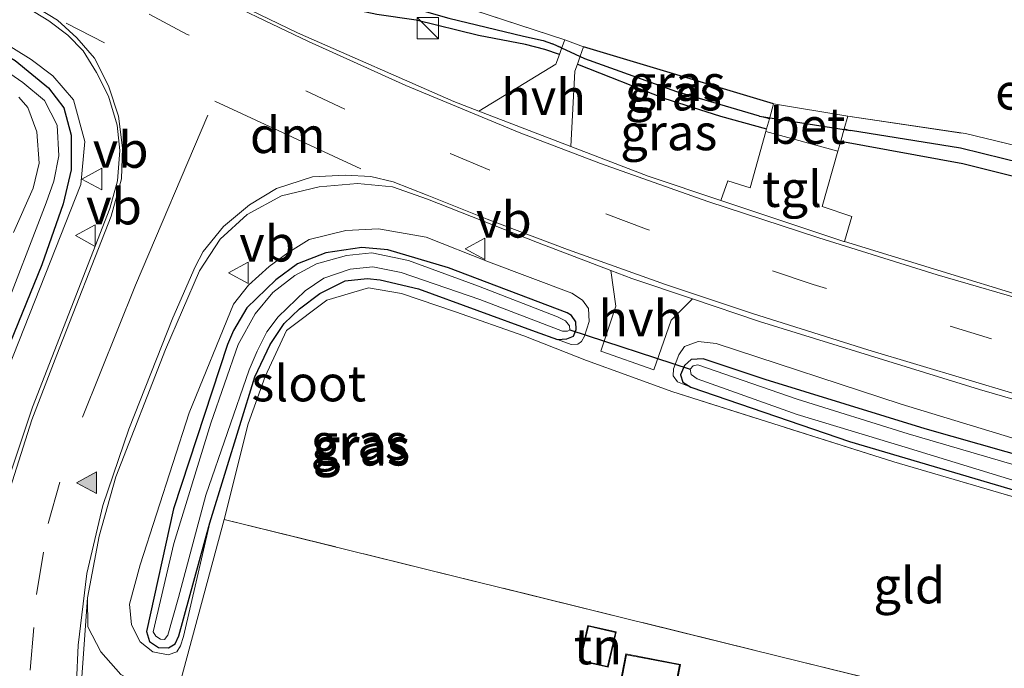
# Model space of a CAD drawing. Units: metres. Extents: x 164511 to 170003, y 369468 to 375000.
# Drawn here: x 167260 to 167329, y 372513 to 372558 of the extents above; entities that cross this region are included whole.
import ezdxf
from ezdxf.enums import TextEntityAlignment as Align

# ---------------------------------------------------------------- set-up
doc = ezdxf.new("R2010")
doc.units = ezdxf.units.M
doc.linetypes.add('IE-TERREINAFSCHEIDING', pattern=[10, 8, -2])
doc.linetypes.add('VW-3-9_STREEP', pattern=[12, 3, -9])
doc.layers.get('0').update_dxf_attribs({"lineweight": 25})
for name, color, linetype, lineweight in [('B-ME-GW-INSTEEKWATERGANG-L-B1', 10, 'Continuous', 25), ('B-ME-GW-KRUINLIJN-L-B1', 93, 'Continuous', 18), ('B-ME-GW-WATERGANG-GREPPEL-L-B1', 10, 'Continuous', 25), ('B-ME-IE-GRASLAND-GV-B6', 93, 'Continuous', 18), ('B-ME-IE-GRONDWERKLIJN-GROND_INGERICHT-GV-B6', 253, 'Continuous', 18), ('B-ME-IE-HULPGEOMETRIE-L-B1', 53, 'Continuous', 18), ('B-ME-IE-INRICHTINGSELEMENT-S-B1', 253, 'Continuous', 18), ('B-ME-IE-TERREINAFSCHEIDING-DOORGANG-L-B1', 8, 'IE-TERREINAFSCHEIDING-KUNSTMATIG-OPEN', 18), ('B-ME-IE-TERREINAFSCHEIDING-HAAG-L-B1', 10, 'Continuous', 25), ('B-ME-IE-TERREINAFSCHEIDING-RASTERHEKWERK-L-B1', 8, 'IE-TERREINAFSCHEIDING', 18), ('B-ME-KG-KADASTRAAL-DAKRAND-L-B1', 13, 'Continuous', 18), ('B-ME-KW-DUIKER-L-B1', 10, 'Continuous', 25), ('B-ME-OG-BEBOUWING-GV-B6', 173, 'Continuous', 18), ('B-ME-OG-WATER-GV-B6', 153, 'Continuous', 18), ('B-ME-VH-VERH_SOORT-BETON-OVERIG-GV-B6', 8, 'IE-TERREINAFSCHEIDING-NATUURLIJK-HOUTWAL', 18), ('B-ME-VH-VERH_SOORT-BITUMEN-GV-B6', 8, 'IE-TERREINAFSCHEIDING-NATUURLIJK-HOUTWAL', 18), ('B-ME-VH-VERH_SOORT-HALF_VERHARDING-GV-B6', 8, 'IE-TERREINAFSCHEIDING-NATUURLIJK-HOUTWAL', 18), ('B-ME-VH-VERH_SOORT-KLINKERS-GV-B6', 8, 'IE-TERREINAFSCHEIDING-NATUURLIJK-HOUTWAL', 18), ('B-ME-VH-VERH_SOORT-TEGELS-GV-B6', 8, 'Continuous', 18), ('B-ME-VW-MARKERING-39STREEP-015-L-B1', 255, 'VW-3-9_STREEP', 18), ('B-ME-VW-MARKERING-DRIEHOEK-L-B1', 7, 'VW-HAAIETAND70-R-B', 18), ('B-ME-VW-MARKERING-STREEP-015-L-B1', 7, 'Continuous', 18), ('B-ME-VW-MARKERING-VLAKMARK-S-B1', 7, 'Continuous', 18), ('B-ME-VW-MEUBILAIR_WEGMEUBILAIR-VERKEERSBORD-S-B1', 8, 'Continuous', 18)]:
    doc.layers.add(name, color=color, linetype=linetype, lineweight=lineweight)
doc.styles.add('NLCS-ISO', font='NLCS-ISO.TTF')
doc.linetypes.add('IE-TERREINAFSCHEIDING-KUNSTMATIG-OPEN', pattern='A,7,-1.5,[67,NLCS.SHX,S=0.75,R=0,X=0,Y=0],-1.5', length=10)
doc.linetypes.add('IE-TERREINAFSCHEIDING-NATUURLIJK-HOUTWAL', pattern='A,7,-1.5,[67,NLCS.SHX,S=0.75,R=45,X=0,Y=0],-1.5,7,-1.5,[70,NLCS.SHX,S=0.75,R=0,X=0,Y=0],-1.5', length=20)
doc.linetypes.add('VW-HAAIETAND70-R-B', pattern='A,0,-0.5,[153,NLCS.SHX,S=1,R=180,X=-0.375,Y=0],-0.5', length=1)

# ---------------------------------------------------------------- blocks, each defined once
blk = doc.blocks.new('kast')
blk.add_line((-0.75, -0.75), (0.75, 0.75))
blk.add_lwpolyline([(-0.75, 0.75), (0.75, 0.75), (0.75, -0.75), (-0.75, -0.75)], close=True)
blk = doc.blocks.new('verkeersbord')
for p, q in [((0, 0.75), (-0.75, -0.625)), ((0.75, -0.625), (0, 0.75)), ((-0.75, -0.625), (0.75, -0.625))]:
    blk.add_line(p, q)
blk = doc.blocks.new('verfsymbol')
for color in [252, 253]:
    blk.add_hatch(color=color).paths.add_polyline_path([(0.75, -0.625), (0, 0.75), (-0.75, -0.625)])
blk.add_lwpolyline([(0.75, -0.625), (0, 0.75), (-0.75, -0.625)], close=True)

msp = doc.modelspace()

# ---------------------------------------------------------------- linework, layer by layer
at = {"layer": 'B-ME-GW-INSTEEKWATERGANG-L-B1'}
for points in [[(167317.365, 372549.459, 24.599), (167325.86, 372547.903, 24.568), (167333.044, 372546.112, 24.608), (167346.987, 372542.61, 24.599), (167352.639, 372541.48, 24.661), (167354.344, 372541.464, 24.719), (167356.112, 372541.862, 24.723), (167356.738, 372542.384, 24.723), (167357.264, 372543.135, 24.719), (167360.78, 372550.05, 24.63), (167370.592, 372569.899, 24.559), (167380.955, 372591.45, 24.586)], [(167215.006, 372581.83, 24.369), (167215.634, 372582.341, 24.391), (167216.542, 372582.442, 24.391), (167217.105, 372582.29, 24.386), (167232.763, 372571.532, 24.404), (167242.737, 372565.032, 24.448), (167256.29, 372557.158, 24.586), (167259.904, 372555.074, 24.586), (167262.211, 372553.168, 24.564), (167263.284, 372551.769, 24.564), (167263.785, 372549.873, 24.564), (167263.79, 372547.454, 24.559), (167263.23, 372545.096, 24.546), (167261.749, 372540.847, 24.528), (167257.069, 372529.382, 24.439), (167255.595, 372524.452, 24.448), (167254.821, 372519.875, 24.448), (167254.385, 372515.148, 24.448), (167253.603, 372506.38, 24.342), (167254.327, 372499.727, 24.311), (167255.08, 372492.566, 24.169), (167255.465, 372487.488, 24.164)], [(167297.785, 372555.499, 24.49), (167296.777, 372555.831, 24.453), (167295.417, 372556.18, 24.404), (167292.144, 372556.814, 24.426), (167287.811, 372557.884, 24.462), (167285.081, 372558.271, 24.431), (167282.537, 372558.81, 24.391), (167281.486, 372559.172, 24.377), (167276.739, 372561.028, 24.373), (167272.32, 372563.447, 24.404), (167271.048, 372564.786, 24.386), (167270.558, 372565.44, 24.333), (167270.626, 372566.041, 24.329), (167270.998, 372566.379, 24.333), (167271.667, 372566.488, 24.315), (167272.33, 372566.348, 24.302)], [(167299.039, 372554.823, 24.479), (167305.042, 372552.446, 24.502), (167309.001, 372551.191, 24.533), (167312.204, 372550.319, 24.635)], [(167297.642, 372535.644, 24.018), (167298.296, 372535.684, 24.023), (167298.772, 372535.883, 24.023), (167298.947, 372536.351, 24.023), (167298.917, 372536.884, 24.023), (167298.613, 372537.313, 24.018), (167298.318, 372537.51, 24.018), (167290.057, 372540.627, 24.018), (167285.848, 372541.884, 24.018), (167284.033, 372542.054, 24.018), (167281.516, 372541.693, 24.018), (167279.547, 372540.918, 24.018), (167278.04, 372539.811, 24.018), (167276.025, 372537.844, 24.018), (167275.085, 372536.278, 24.018), (167274.668, 372535.31, 24.018), (167270.922, 372523.861, 24.125), (167269.035, 372515.32, 24.125), (167269.259, 372514.624, 24.125), (167269.871, 372514.195, 24.125), (167270.565, 372514.181, 24.125), (167271.028, 372514.448, 24.125), (167271.3, 372515.023, 24.125), (167273.443, 372522.887, 24.125)], [(167273.443, 372522.887, 24.125), (167276.583, 372533.053, 24.107), (167277.653, 372535.303, 24.107), (167278.619, 372536.762, 24.036), (167279.696, 372537.771, 24.058), (167281.116, 372538.847, 24.08), (167282.879, 372539.737, 24.129), (167284.393, 372539.887, 24.142), (167285.301, 372539.799, 24.187), (167287.982, 372539.181, 24.116), (167296.09, 372536.203, 24.009), (167297.642, 372535.644, 24.018)], [(167374.225, 372514.889, 24.204), (167359.103, 372519.45, 24.169), (167338.27, 372525.162, 24.089), (167323.244, 372529.416, 24.134), (167312.102, 372532.867, 24.156), (167307.796, 372534.299, 24.156), (167306.947, 372534.265, 24.151), (167306.486, 372533.841, 24.156), (167306.216, 372533.188, 24.156), (167306.382, 372532.681, 24.227), (167306.934, 372532.324, 24.231)], [(167306.934, 372532.324, 24.231), (167317.977, 372528.542, 24.16), (167331.569, 372524.517, 24.125), (167352.075, 372518.72, 24.12), (167366.907, 372514.332, 24.147), (167371.894, 372512.866, 24.085), (167375.775, 372511.459, 24.103)]]:
    msp.add_polyline3d(points, dxfattribs=at)
at = {"layer": 'B-ME-GW-KRUINLIJN-L-B1'}
for points in [[(167256.025, 372487.61, 24.617), (167255.665, 372494.627, 24.794), (167254.738, 372502.699, 24.923), (167254.784, 372509.424, 25.011), (167255.06, 372514.851, 24.963), (167255.681, 372520.357, 24.896), (167256.581, 372524.41, 24.936), (167257.693, 372528.772, 24.918), (167259.062, 372532.756, 24.861), (167261.975, 372540.144, 24.883), (167264.456, 372546.435, 24.932), (167264.738, 372549.427, 24.927), (167263.959, 372552.328, 24.927), (167262.522, 372554.009, 24.927), (167261.017, 372555.134, 24.927), (167256.634, 372557.87, 24.905), (167245.445, 372564.174, 24.874), (167237.368, 372569.513, 24.834), (167227.602, 372576.043, 24.834), (167217.72, 372582.964, 24.768), (167216.949, 372583.297, 24.714), (167215.833, 372583.195, 24.599), (167215.53, 372582.859, 24.546), (167215.006, 372581.83, 24.369)], [(167297.642, 372535.644, 24.018), (167298.598, 372535.291, 24.284), (167299.057, 372535.322, 24.369), (167299.324, 372535.515, 24.47), (167299.536, 372535.869, 24.572), (167299.846, 372536.909, 24.608), (167299.816, 372537.8, 24.728), (167299.382, 372538.384, 24.768), (167298.644, 372538.862, 24.812), (167292.841, 372541.055, 24.763), (167288.515, 372542.762, 24.71), (167285.197, 372543.352, 24.666), (167282.908, 372543.244, 24.603), (167280.373, 372542.599, 24.608), (167278.884, 372541.692, 24.568), (167277.585, 372540.735, 24.599), (167276.137, 372539.421, 24.621), (167275.087, 372538.1, 24.608), (167272.003, 372530.534, 24.51), (167268.591, 372519.958, 24.697), (167267.851, 372517.213, 24.754), (167267.992, 372515.767, 24.754), (167268.607, 372514.583, 24.759), (167269.475, 372513.907, 24.719), (167270.555, 372513.692, 24.701), (167271.14, 372513.903, 24.67), (167271.413, 372514.309, 24.621), (167271.617, 372514.97, 24.612), (167273.443, 372522.887, 24.125)], [(167374.225, 372514.889, 24.204), (167367.633, 372517.325, 24.413), (167360.739, 372519.627, 24.484), (167347.498, 372523.527, 24.493), (167331.418, 372528.145, 24.564), (167321.564, 372531.14, 24.603), (167308.697, 372535.377, 24.661), (167307.433, 372535.516, 24.648), (167306.479, 372535.16, 24.674), (167306.091, 372534.585, 24.608), (167305.715, 372533.609, 24.506), (167305.712, 372533.125, 24.364), (167306.005, 372532.704, 24.324), (167306.934, 372532.324, 24.231)]]:
    msp.add_polyline3d(points, dxfattribs=at)
at = {"layer": 'B-ME-GW-WATERGANG-GREPPEL-L-B1'}
for points in [[(167285.6, 372559.334, 23.673), (167290.073, 372558.023, 23.894), (167295.288, 372556.764, 24.076), (167296.644, 372556.465, 24.076), (167297.309, 372556.225, 24.08)], [(167311.714, 372551.201, 24.023), (167305.949, 372552.897, 24.023), (167299.551, 372555.198, 24.023)], [(167358.872, 372548.764, 23.868), (167355.799, 372542.884, 23.965), (167355.336, 372542.343, 23.965), (167354.724, 372542.067, 23.961), (167353.95, 372542.043, 23.961), (167352.806, 372542.316, 23.961), (167335.365, 372546.605, 23.961), (167328.725, 372548.238, 23.97), (167325.699, 372548.978, 23.97), (167318.049, 372550.194, 23.97)]]:
    msp.add_polyline3d(points, dxfattribs=at)
at = {"layer": 'B-ME-IE-GRASLAND-GV-B6'}
for points in [[(167298.151, 372556.507, 24.493), (167297.956, 372555.969, 24.491), (167297.309, 372556.225, 24.08), (167296.644, 372556.465, 24.076), (167295.288, 372556.764, 24.076), (167290.073, 372558.023, 23.894), (167285.6, 372559.334, 23.673), (167284.772, 372559.666, 23.673), (167283.973, 372560.038, 23.673), (167283.615, 372560.55, 23.673), (167283.693, 372560.998, 23.673), (167284.021, 372561.586, 23.673), (167317.047, 372604.837, 23.673), (167317.649, 372604.446, 24.528), (167284.631, 372560.952, 24.435), (167298.151, 372556.507, 24.493)], [(167317.851, 372551.187, 24.568), (167326.049, 372549.982, 24.524), (167354.74, 372543.052, 24.391), (167367.538, 372568.977, 24.533), (167378.899, 372592.13, 24.541), (167379.929, 372592.089, 23.868), (167368.217, 372568.174, 23.868), (167360.256, 372552.141, 23.863), (167358.872, 372548.764, 23.868), (167355.799, 372542.884, 23.965), (167355.336, 372542.343, 23.965), (167354.724, 372542.067, 23.961), (167353.95, 372542.043, 23.961), (167352.806, 372542.316, 23.961), (167335.365, 372546.605, 23.961), (167328.725, 372548.238, 23.97), (167325.699, 372548.978, 23.97), (167318.049, 372550.194, 23.97), (167317.604, 372550.307, 24.584), (167317.851, 372551.187, 24.568)], [(167370.592, 372569.899, 24.559), (167360.78, 372550.05, 24.63), (167357.264, 372543.135, 24.719), (167356.738, 372542.384, 24.723), (167356.112, 372541.862, 24.723), (167354.344, 372541.464, 24.719), (167352.639, 372541.48, 24.661), (167346.987, 372542.61, 24.599), (167333.044, 372546.112, 24.608), (167325.86, 372547.903, 24.568), (167317.365, 372549.459, 24.599), (167317.604, 372550.307, 24.584), (167318.049, 372550.194, 23.97), (167325.699, 372548.978, 23.97), (167328.725, 372548.238, 23.97), (167335.365, 372546.605, 23.961), (167352.806, 372542.316, 23.961), (167353.95, 372542.043, 23.961), (167354.724, 372542.067, 23.961), (167355.336, 372542.343, 23.965), (167355.799, 372542.884, 23.965), (167358.872, 372548.764, 23.868), (167360.736, 372551.767, 23.868), (167368.028, 372566.219, 23.868)], [(167254.273, 372562.395, 24.896), (167260.337, 372558.999, 24.874), (167262.25, 372557.827, 24.878), (167263.555, 372556.844, 24.883), (167264.619, 372555.737, 24.892), (167265.568, 372554.248, 24.896), (167266.382, 372552.585, 24.923), (167267, 372550.561, 24.923), (167267.185, 372548.817, 24.918), (167267.016, 372546.689, 24.905), (167266.49, 372544.759, 24.892), (167261.092, 372530.926, 24.865), (167259.507, 372526.134, 24.892)], [(167285.081, 372558.271, 24.431), (167287.811, 372557.884, 24.462), (167292.144, 372556.814, 24.426), (167295.417, 372556.18, 24.404), (167296.777, 372555.831, 24.453), (167297.785, 372555.499, 24.49), (167297.538, 372554.817, 24.488), (167292.182, 372551.545, 24.561), (167290.439, 372552.215, 24.555), (167279.551, 372556.999, 24.541), (167270.364, 372561.468, 24.55)], [(167259.062, 372532.756, 24.861), (167261.975, 372540.144, 24.883), (167264.456, 372546.435, 24.932), (167264.738, 372549.427, 24.927), (167263.959, 372552.328, 24.927), (167262.522, 372554.009, 24.927), (167261.017, 372555.134, 24.927), (167256.634, 372557.87, 24.905)], [(167256.634, 372557.87, 24.905), (167261.017, 372555.134, 24.927), (167262.522, 372554.009, 24.927), (167263.959, 372552.328, 24.927), (167264.738, 372549.427, 24.927), (167264.456, 372546.435, 24.932), (167261.975, 372540.144, 24.883), (167259.062, 372532.756, 24.861)], [(167290.073, 372558.023, 23.894), (167295.288, 372556.764, 24.076), (167296.644, 372556.465, 24.076), (167297.309, 372556.225, 24.08), (167297.956, 372555.969, 24.491), (167297.785, 372555.499, 24.49), (167296.777, 372555.831, 24.453), (167295.417, 372556.18, 24.404), (167292.144, 372556.814, 24.426), (167287.811, 372557.884, 24.462), (167285.081, 372558.271, 24.431)], [(167312.694, 372552.056, 24.635), (167312.398, 372551.006, 24.635), (167311.714, 372551.201, 24.023), (167305.949, 372552.897, 24.023), (167299.551, 372555.198, 24.023), (167299.238, 372555.376, 24.497), (167299.468, 372556.02, 24.519), (167312.694, 372552.056, 24.635)], [(167299.238, 372555.376, 24.497), (167299.551, 372555.198, 24.023), (167305.949, 372552.897, 24.023), (167311.714, 372551.201, 24.023), (167312.398, 372551.006, 24.635), (167312.204, 372550.319, 24.635), (167309.001, 372551.191, 24.533), (167305.042, 372552.446, 24.502), (167299.039, 372554.823, 24.479), (167299.238, 372555.376, 24.497)], [(167259.904, 372555.074, 24.586), (167262.211, 372553.168, 24.564), (167263.284, 372551.769, 24.564), (167263.785, 372549.873, 24.564), (167263.79, 372547.454, 24.559), (167263.23, 372545.096, 24.546), (167261.749, 372540.847, 24.528), (167257.069, 372529.382, 24.439)], [(167257.069, 372529.382, 24.439), (167261.749, 372540.847, 24.528), (167263.23, 372545.096, 24.546), (167263.79, 372547.454, 24.559), (167263.785, 372549.873, 24.564), (167263.284, 372551.769, 24.564), (167262.211, 372553.168, 24.564), (167259.904, 372555.074, 24.586)], [(167258.872, 372536.905, 23.535), (167262.06, 372545.163, 23.535), (167262.598, 372546.676, 23.535), (167262.934, 372548.435, 23.535), (167262.819, 372550.58, 23.54), (167261.929, 372552.298, 23.54), (167260.423, 372553.544, 23.54), (167258.519, 372554.837, 23.54)], [(167299.039, 372554.823, 24.479), (167305.042, 372552.446, 24.502), (167309.001, 372551.191, 24.533), (167312.204, 372550.319, 24.635), (167312.15, 372550.128, 24.635), (167311.07, 372546.218, 24.63), (167309.509, 372546.691, 24.608), (167309.028, 372545.331, 24.625), (167303.966, 372547.019, 24.603), (167298.585, 372549.086, 24.584), (167298.863, 372554.33, 24.462), (167299.039, 372554.823, 24.479)], [(167260.147, 372552.526, 23.522), (167260.784, 372551.797, 23.522), (167261.41, 372550.11, 23.522), (167261.567, 372547.931, 23.522), (167261.147, 372546.18, 23.522), (167259.791, 372543.106, 23.522)], [(167336.813, 372536.565, 24.688), (167317.639, 372542.461, 24.661), (167318.128, 372544.217, 24.643), (167316.062, 372544.911, 24.657), (167317.171, 372548.768, 24.612), (167317.365, 372549.459, 24.599), (167325.86, 372547.903, 24.568), (167333.044, 372546.112, 24.608)], [(167267.247, 372512.315, 24.816), (167265.861, 372513.887, 24.878), (167264.959, 372515.641, 24.905), (167264.939, 372517.647, 24.799), (167265.739, 372521.953, 24.821), (167266.907, 372526.095, 24.807), (167270.37, 372534.939, 24.776), (167272.728, 372540.435, 24.807), (167274.16, 372542.633, 24.812), (167276.035, 372544.341, 24.869), (167278.434, 372545.653, 24.878), (167281.063, 372546.275, 24.878), (167283.732, 372546.511, 24.861), (167286.169, 372546.285, 24.847), (167288.597, 372545.423, 24.869), (167296.259, 372542.398, 24.865), (167301.352, 372540.45, 24.838), (167301.715, 372537.974, 24.803), (167300.667, 372534.845, 24.51), (167304.358, 372533.527, 24.51), (167305.558, 372536.989, 24.75), (167307.04, 372538.471, 24.819), (167311.699, 372536.906, 24.807), (167327.034, 372532.166, 24.754), (167341.912, 372527.858, 24.692)], [(167288.515, 372542.762, 24.71), (167292.841, 372541.055, 24.763), (167298.644, 372538.862, 24.812), (167299.382, 372538.384, 24.768), (167299.816, 372537.8, 24.728), (167299.846, 372536.909, 24.608), (167299.536, 372535.869, 24.572), (167299.324, 372535.515, 24.47), (167299.057, 372535.322, 24.369), (167298.598, 372535.291, 24.284), (167297.642, 372535.644, 24.018), (167298.296, 372535.684, 24.023), (167298.772, 372535.883, 24.023), (167298.947, 372536.351, 24.023), (167298.917, 372536.884, 24.023), (167298.613, 372537.313, 24.018), (167298.318, 372537.51, 24.018), (167290.057, 372540.627, 24.018), (167285.848, 372541.884, 24.018), (167284.033, 372542.054, 24.018), (167281.516, 372541.693, 24.018), (167279.547, 372540.918, 24.018), (167278.04, 372539.811, 24.018), (167276.025, 372537.844, 24.018), (167275.085, 372536.278, 24.018), (167274.668, 372535.31, 24.018), (167270.922, 372523.861, 24.125), (167269.035, 372515.32, 24.125), (167269.259, 372514.624, 24.125), (167269.871, 372514.195, 24.125), (167270.565, 372514.181, 24.125), (167271.028, 372514.448, 24.125), (167271.3, 372515.023, 24.125), (167273.443, 372522.887, 24.125), (167271.617, 372514.97, 24.612), (167271.413, 372514.309, 24.621), (167271.14, 372513.903, 24.67), (167270.555, 372513.692, 24.701), (167269.475, 372513.907, 24.719), (167268.607, 372514.583, 24.759), (167267.992, 372515.767, 24.754), (167267.851, 372517.213, 24.754), (167268.591, 372519.958, 24.697), (167272.003, 372530.534, 24.51), (167275.087, 372538.1, 24.608), (167276.137, 372539.421, 24.621), (167277.585, 372540.735, 24.599), (167278.884, 372541.692, 24.568), (167280.373, 372542.599, 24.608), (167282.908, 372543.244, 24.603), (167285.197, 372543.352, 24.666), (167288.515, 372542.762, 24.71)], [(167297.642, 372535.644, 24.018), (167298.598, 372535.291, 24.284), (167299.057, 372535.322, 24.369), (167299.324, 372535.515, 24.47), (167299.536, 372535.869, 24.572), (167299.846, 372536.909, 24.608), (167299.816, 372537.8, 24.728), (167299.382, 372538.384, 24.768), (167298.644, 372538.862, 24.812), (167292.841, 372541.055, 24.763), (167288.515, 372542.762, 24.71), (167285.197, 372543.352, 24.666), (167282.908, 372543.244, 24.603), (167280.373, 372542.599, 24.608), (167278.884, 372541.692, 24.568), (167277.585, 372540.735, 24.599), (167276.137, 372539.421, 24.621), (167275.087, 372538.1, 24.608), (167272.003, 372530.534, 24.51), (167268.591, 372519.958, 24.697), (167267.851, 372517.213, 24.754), (167267.992, 372515.767, 24.754), (167268.607, 372514.583, 24.759), (167269.475, 372513.907, 24.719), (167270.555, 372513.692, 24.701), (167271.14, 372513.903, 24.67), (167271.413, 372514.309, 24.621), (167271.617, 372514.97, 24.612), (167273.443, 372522.887, 24.125), (167276.583, 372533.053, 24.107), (167277.653, 372535.303, 24.107), (167278.619, 372536.762, 24.036), (167279.696, 372537.771, 24.058), (167281.116, 372538.847, 24.08), (167282.879, 372539.737, 24.129), (167284.393, 372539.887, 24.142), (167285.301, 372539.799, 24.187), (167287.982, 372539.181, 24.116), (167296.09, 372536.203, 24.009), (167297.642, 372535.644, 24.018)], [(167285.848, 372541.884, 24.018), (167290.057, 372540.627, 24.018), (167298.318, 372537.51, 24.018), (167298.613, 372537.313, 24.018), (167298.917, 372536.884, 24.023), (167298.947, 372536.351, 24.023), (167298.772, 372535.883, 24.023), (167298.296, 372535.684, 24.023), (167297.642, 372535.644, 24.018), (167296.09, 372536.203, 24.009), (167287.982, 372539.181, 24.116), (167285.301, 372539.799, 24.187), (167284.393, 372539.887, 24.142), (167282.879, 372539.737, 24.129), (167281.116, 372538.847, 24.08), (167279.696, 372537.771, 24.058), (167278.619, 372536.762, 24.036), (167277.653, 372535.303, 24.107), (167276.583, 372533.053, 24.107), (167273.443, 372522.887, 24.125), (167271.3, 372515.023, 24.125), (167271.028, 372514.448, 24.125), (167270.565, 372514.181, 24.125), (167269.871, 372514.195, 24.125), (167269.259, 372514.624, 24.125), (167269.035, 372515.32, 24.125), (167270.922, 372523.861, 24.125), (167274.668, 372535.31, 24.018), (167275.085, 372536.278, 24.018), (167276.025, 372537.844, 24.018), (167278.04, 372539.811, 24.018), (167279.547, 372540.918, 24.018), (167281.516, 372541.693, 24.018), (167284.033, 372542.054, 24.018), (167285.848, 372541.884, 24.018)], [(167270.024, 372514.776, 23.584), (167270.289, 372514.765, 23.584), (167270.525, 372515.064, 23.584), (167271.264, 372517.681, 23.584), (167273.178, 372524.804, 23.584), (167276.184, 372533.526, 23.584), (167276.741, 372534.839, 23.584), (167277.414, 372536.191, 23.584), (167278.206, 372537.222, 23.584), (167280.078, 372539.041, 23.584), (167281.372, 372539.911, 23.584), (167283.22, 372540.544, 23.584), (167284.784, 372540.711, 23.584), (167286.756, 372540.318, 23.584), (167292.231, 372538.422, 23.584), (167298.005, 372536.227, 23.584), (167298.349, 372536.236, 23.584), (167298.505, 372536.32, 23.584), (167298.482, 372536.61, 23.584), (167298.207, 372536.948, 23.584), (167297.658, 372537.229, 23.584), (167292.158, 372539.367, 23.584), (167287.268, 372541.154, 23.584), (167284.714, 372541.683, 23.584), (167282.96, 372541.49, 23.584), (167280.879, 372540.919, 23.584), (167279.372, 372540.098, 23.584), (167277.843, 372538.921, 23.584), (167276.612, 372537.443, 23.584), (167275.424, 372535.298, 23.584), (167273.522, 372529.829, 23.584), (167270.935, 372521.442, 23.584), (167269.513, 372515.299, 23.584), (167269.683, 372514.984, 23.584), (167270.024, 372514.776, 23.584)], [(167369.46, 372512.856, 24.098), (167355.725, 372517.189, 24.134), (167336.195, 372522.702, 24.076), (167321.059, 372527.131, 24.098), (167305.618, 372532.021, 24.271), (167302.609, 372533.109, 24.453), (167299.669, 372534.183, 24.342), (167295.311, 372535.896, 24.027), (167290.539, 372537.569, 24.014), (167286.801, 372538.84, 24.04), (167284.488, 372539.239, 24.067), (167281.591, 372538.378, 24.107), (167278.786, 372536.264, 24.129), (167277.304, 372533.059, 24.129), (167276.121, 372529.776, 24.147), (167274.45, 372523.116, 24.267), (167271.049, 372510.563, 24.807)], [(167367.633, 372517.325, 24.413), (167360.739, 372519.627, 24.484), (167347.498, 372523.527, 24.493), (167331.418, 372528.145, 24.564), (167321.564, 372531.14, 24.603), (167308.697, 372535.377, 24.661), (167307.433, 372535.516, 24.648), (167306.479, 372535.16, 24.674), (167306.091, 372534.585, 24.608), (167305.715, 372533.609, 24.506), (167305.712, 372533.125, 24.364), (167306.005, 372532.704, 24.324), (167306.934, 372532.324, 24.231), (167317.977, 372528.542, 24.16), (167331.569, 372524.517, 24.125), (167352.075, 372518.72, 24.12), (167366.907, 372514.332, 24.147)], [(167308.697, 372535.377, 24.661), (167321.564, 372531.14, 24.603), (167331.418, 372528.145, 24.564), (167347.498, 372523.527, 24.493), (167360.739, 372519.627, 24.484), (167367.633, 372517.325, 24.413), (167374.225, 372514.889, 24.204), (167359.103, 372519.45, 24.169), (167338.27, 372525.162, 24.089), (167323.244, 372529.416, 24.134), (167312.102, 372532.867, 24.156), (167307.796, 372534.299, 24.156), (167306.947, 372534.265, 24.151), (167306.486, 372533.841, 24.156), (167306.216, 372533.188, 24.156), (167306.382, 372532.681, 24.227), (167306.934, 372532.324, 24.231), (167306.005, 372532.704, 24.324), (167305.712, 372533.125, 24.364), (167305.715, 372533.609, 24.506), (167306.091, 372534.585, 24.608), (167306.479, 372535.16, 24.674), (167307.433, 372535.516, 24.648), (167308.697, 372535.377, 24.661)], [(167366.907, 372514.332, 24.147), (167352.075, 372518.72, 24.12), (167331.569, 372524.517, 24.125), (167317.977, 372528.542, 24.16), (167306.934, 372532.324, 24.231), (167306.382, 372532.681, 24.227), (167306.216, 372533.188, 24.156), (167306.486, 372533.841, 24.156), (167306.947, 372534.265, 24.151), (167307.796, 372534.299, 24.156), (167312.102, 372532.867, 24.156), (167323.244, 372529.416, 24.134), (167338.27, 372525.162, 24.089), (167359.103, 372519.45, 24.169), (167374.225, 372514.889, 24.204)], [(167369.522, 372515.351, 23.602), (167359.666, 372518.222, 23.602), (167342.335, 372523.165, 23.602), (167330.22, 372526.69, 23.602), (167322.061, 372529.074, 23.602), (167314.342, 372531.485, 23.602), (167307.426, 372533.872, 23.602), (167307.084, 372533.819, 23.602), (167306.878, 372533.585, 23.602)], [(167306.878, 372533.585, 23.602), (167306.945, 372533.207, 23.602), (167307.379, 372532.903, 23.602), (167314.332, 372530.431, 23.602), (167321.849, 372528.152, 23.606), (167330.257, 372525.578, 23.606), (167341.439, 372522.423, 23.606), (167358.291, 372517.668, 23.606), (167369.099, 372514.377, 23.602)]]:
    msp.add_polyline3d(points, dxfattribs=at)
at = {"layer": 'B-ME-IE-GRONDWERKLIJN-GROND_INGERICHT-GV-B6'}
for points in [[(167378.899, 372592.13, 24.541), (167367.538, 372568.977, 24.533), (167354.74, 372543.052, 24.391), (167326.049, 372549.982, 24.524), (167317.851, 372551.187, 24.568), (167312.694, 372552.056, 24.635), (167299.468, 372556.02, 24.519), (167298.151, 372556.507, 24.493), (167284.631, 372560.952, 24.435), (167317.649, 372604.446, 24.528), (167378.899, 372592.13, 24.541)], [(167328.193, 372507.741, 23.987), (167328.541, 372509.77, 24.116), (167274.45, 372523.116, 24.267), (167276.121, 372529.776, 24.147), (167277.304, 372533.059, 24.129), (167278.786, 372536.264, 24.129), (167281.591, 372538.378, 24.107), (167284.488, 372539.239, 24.067), (167286.801, 372538.84, 24.04), (167290.539, 372537.569, 24.014), (167295.311, 372535.896, 24.027), (167299.669, 372534.183, 24.342), (167302.609, 372533.109, 24.453), (167305.618, 372532.021, 24.271), (167321.059, 372527.131, 24.098), (167336.195, 372522.702, 24.076), (167355.725, 372517.189, 24.134), (167369.46, 372512.856, 24.098), (167364.637, 372498.002, 24.001), (167360.141, 372499.267, 24.009), (167328.193, 372507.741, 23.987)], [(167274.45, 372523.116, 24.267), (167328.541, 372509.77, 24.116), (167328.193, 372507.741, 23.987), (167323.305, 372501.576, 24.014), (167318.153, 372494.235, 24.023), (167316.25, 372485.125, 23.939), (167299.22, 372488.011, 24.027), (167296.276, 372488.062, 24.08), (167274.309, 372486.881, 24.306), (167272.708, 372493.414, 24.515), (167271.749, 372501.3, 24.759), (167271.566, 372506.662, 24.83), (167270.536, 372507.013, 24.803), (167271.049, 372510.563, 24.807), (167274.45, 372523.116, 24.267)], [(167299.195, 372513.277, 24.5), (167301.171, 372512.824, 24.5), (167301.735, 372515.281, 24.5), (167299.759, 372515.734, 24.5), (167299.195, 372513.277, 24.5)], [(167302.412, 372513.756, 24.44), (167301.297, 372507.994, 24.44), (167299.362, 372508.369, 24.44), (167297.717, 372499.873, 24.44), (167311.672, 372497.171, 24.44), (167313.328, 372505.727, 24.44), (167305.103, 372507.319, 24.44), (167306.207, 372513.021, 24.44), (167302.412, 372513.756, 24.44)]]:
    msp.add_polyline3d(points, dxfattribs=at)
at = {"layer": 'B-ME-IE-HULPGEOMETRIE-L-B1'}
for p, q in [((167297.309, 372556.225, 24.08), (167297.956, 372555.969, 24.491)), ((167299.551, 372555.198, 24.023), (167299.238, 372555.376, 24.497)), ((167311.714, 372551.201, 24.023), (167312.398, 372551.006, 24.635)), ((167318.049, 372550.194, 23.97), (167317.604, 372550.307, 24.584))]:
    msp.add_line(p, q, dxfattribs=at)
at = {"layer": 'B-ME-IE-TERREINAFSCHEIDING-DOORGANG-L-B1'}
for p, q in [((167299.468, 372556.02, 24.519), (167298.151, 372556.507, 24.493)), ((167312.694, 372552.056, 24.635), (167317.851, 372551.187, 24.568))]:
    msp.add_line(p, q, dxfattribs=at)
msp.add_polyline3d([(167305.618, 372532.021, 24.271), (167302.609, 372533.109, 24.453), (167299.669, 372534.183, 24.342)], dxfattribs=at)
at = {"layer": 'B-ME-IE-TERREINAFSCHEIDING-HAAG-L-B1'}
msp.add_line((167312.694, 372552.056, 24.635), (167299.468, 372556.02, 24.519), dxfattribs=at)
at = {"layer": 'B-ME-IE-TERREINAFSCHEIDING-RASTERHEKWERK-L-B1'}
for points in [[(167298.151, 372556.507, 24.493), (167284.631, 372560.952, 24.435), (167317.649, 372604.446, 24.528)], [(167317.851, 372551.187, 24.568), (167326.049, 372549.982, 24.524), (167354.74, 372543.052, 24.391), (167367.538, 372568.977, 24.533), (167378.899, 372592.13, 24.541)], [(167299.669, 372534.183, 24.342), (167295.311, 372535.896, 24.027), (167290.539, 372537.569, 24.014), (167286.801, 372538.84, 24.04), (167284.488, 372539.239, 24.067), (167281.591, 372538.378, 24.107), (167278.786, 372536.264, 24.129), (167277.304, 372533.059, 24.129), (167276.121, 372529.776, 24.147), (167274.45, 372523.116, 24.267)], [(167364.637, 372498.002, 24.001), (167369.46, 372512.856, 24.098), (167355.725, 372517.189, 24.134), (167336.195, 372522.702, 24.076), (167321.059, 372527.131, 24.098), (167305.618, 372532.021, 24.271)], [(167274.45, 372523.116, 24.267), (167328.541, 372509.77, 24.116), (167328.193, 372507.741, 23.987)]]:
    msp.add_polyline3d(points, dxfattribs=at)
at = {"layer": 'B-ME-KG-KADASTRAAL-DAKRAND-L-B1'}
for points in [[(167299.255, 372513.314, 26.04), (167299.797, 372515.674, 25.805), (167301.675, 372515.244, 25.814), (167301.133, 372512.884, 26.027), (167299.255, 372513.314, 26.04)], [(167311.632, 372497.23, 26.873), (167297.776, 372499.913, 26.833), (167299.402, 372508.31, 26.833), (167301.337, 372507.935, 26.833), (167302.452, 372513.697, 25.743), (167306.148, 372512.981, 25.8), (167305.044, 372507.279, 26.745), (167313.269, 372505.687, 26.789), (167311.632, 372497.23, 26.873)]]:
    msp.add_polyline3d(points, dxfattribs=at)
at = {"layer": 'B-ME-KW-DUIKER-L-B1'}
for p, q in [((167299.551, 372555.198, 24.023), (167297.309, 372556.225, 24.08)), ((167311.714, 372551.201, 24.023), (167318.049, 372550.194, 23.97)), ((167298.505, 372536.32, 23.584), (167306.878, 372533.585, 23.602))]:
    msp.add_line(p, q, dxfattribs=at)
at = {"layer": 'B-ME-OG-BEBOUWING-GV-B6'}
for points in [[(167299.195, 372513.277, 24.5), (167299.759, 372515.734, 24.5), (167301.735, 372515.281, 24.5), (167301.171, 372512.824, 24.5), (167299.195, 372513.277, 24.5)], [(167311.672, 372497.171, 24.44), (167297.717, 372499.873, 24.44), (167299.362, 372508.369, 24.44), (167301.297, 372507.994, 24.44), (167302.412, 372513.756, 24.44), (167306.207, 372513.021, 24.44), (167305.103, 372507.319, 24.44), (167313.328, 372505.727, 24.44), (167311.672, 372497.171, 24.44)]]:
    msp.add_polyline3d(points, dxfattribs=at)
at = {"layer": 'B-ME-OG-WATER-GV-B6'}
for points in [[(167258.519, 372554.837, 23.54), (167260.423, 372553.544, 23.54), (167261.929, 372552.298, 23.54), (167262.819, 372550.58, 23.54), (167262.934, 372548.435, 23.535), (167262.598, 372546.676, 23.535), (167262.06, 372545.163, 23.535), (167258.872, 372536.905, 23.535)], [(167259.791, 372543.106, 23.522), (167261.147, 372546.18, 23.522), (167261.567, 372547.931, 23.522), (167261.41, 372550.11, 23.522), (167260.784, 372551.797, 23.522), (167260.147, 372552.526, 23.522)], [(167297.658, 372537.229, 23.584), (167298.207, 372536.948, 23.584), (167298.482, 372536.61, 23.584), (167298.505, 372536.32, 23.584), (167298.349, 372536.236, 23.584), (167298.005, 372536.227, 23.584), (167292.231, 372538.422, 23.584), (167286.756, 372540.318, 23.584), (167284.784, 372540.711, 23.584), (167283.22, 372540.544, 23.584), (167281.372, 372539.911, 23.584), (167280.078, 372539.041, 23.584), (167278.206, 372537.222, 23.584), (167277.414, 372536.191, 23.584), (167276.741, 372534.839, 23.584), (167276.184, 372533.526, 23.584), (167273.178, 372524.804, 23.584), (167271.264, 372517.681, 23.584), (167270.525, 372515.064, 23.584), (167270.289, 372514.765, 23.584), (167270.024, 372514.776, 23.584), (167269.683, 372514.984, 23.584), (167269.513, 372515.299, 23.584), (167270.935, 372521.442, 23.584), (167273.522, 372529.829, 23.584), (167275.424, 372535.298, 23.584), (167276.612, 372537.443, 23.584), (167277.843, 372538.921, 23.584), (167279.372, 372540.098, 23.584), (167280.879, 372540.919, 23.584), (167282.96, 372541.49, 23.584), (167284.714, 372541.683, 23.584), (167287.268, 372541.154, 23.584), (167292.158, 372539.367, 23.584), (167297.658, 372537.229, 23.584)], [(167306.878, 372533.585, 23.602), (167307.084, 372533.819, 23.602), (167307.426, 372533.872, 23.602), (167314.342, 372531.485, 23.602), (167322.061, 372529.074, 23.602), (167330.22, 372526.69, 23.602), (167342.335, 372523.165, 23.602), (167359.666, 372518.222, 23.602), (167369.522, 372515.351, 23.602)], [(167369.099, 372514.377, 23.602), (167358.291, 372517.668, 23.606), (167341.439, 372522.423, 23.606), (167330.257, 372525.578, 23.606), (167321.849, 372528.152, 23.606), (167314.332, 372530.431, 23.602), (167307.379, 372532.903, 23.602), (167306.945, 372533.207, 23.602), (167306.878, 372533.585, 23.602)]]:
    msp.add_polyline3d(points, dxfattribs=at)
at = {"layer": 'B-ME-VH-VERH_SOORT-BETON-OVERIG-GV-B6'}
msp.add_polyline3d([(167312.694, 372552.056, 24.635), (167317.851, 372551.187, 24.568), (167317.604, 372550.307, 24.584), (167317.365, 372549.459, 24.599), (167317.171, 372548.768, 24.612), (167312.15, 372550.128, 24.635), (167312.204, 372550.319, 24.635), (167312.398, 372551.006, 24.635), (167312.694, 372552.056, 24.635)], dxfattribs=at)
at = {"layer": 'B-ME-VH-VERH_SOORT-BITUMEN-GV-B6'}
for points in [[(167259.014, 372567.845, 24.53), (167270.364, 372561.468, 24.55), (167279.551, 372556.999, 24.541), (167290.439, 372552.215, 24.555), (167292.182, 372551.545, 24.561), (167298.585, 372549.086, 24.584), (167303.966, 372547.019, 24.603), (167309.028, 372545.331, 24.625), (167317.58, 372542.479, 24.661), (167317.639, 372542.461, 24.661), (167336.813, 372536.565, 24.688), (167349.44, 372533.113, 24.692), (167351.219, 372532.756, 24.697), (167353.161, 372532.753, 24.741), (167354.427, 372533.345, 24.763), (167355.265, 372534.17, 24.79), (167356.592, 372535.646, 24.794), (167357.889, 372537.548, 24.843), (167358.906, 372539.705, 24.861), (167365.852, 372554.083, 24.754)], [(167259.507, 372526.134, 24.892), (167261.092, 372530.926, 24.865), (167266.49, 372544.759, 24.892), (167267.016, 372546.689, 24.905), (167267.185, 372548.817, 24.918), (167267, 372550.561, 24.923), (167266.382, 372552.585, 24.923), (167265.568, 372554.248, 24.896), (167264.619, 372555.737, 24.892), (167263.555, 372556.844, 24.883), (167262.25, 372557.827, 24.878), (167260.337, 372558.999, 24.874), (167254.273, 372562.395, 24.896)], [(167374.01, 372518.047, 24.55), (167363.333, 372521.597, 24.595), (167341.912, 372527.858, 24.692), (167327.034, 372532.166, 24.754), (167311.699, 372536.906, 24.807), (167307.04, 372538.471, 24.819), (167302.82, 372539.888, 24.83), (167301.352, 372540.45, 24.838), (167296.259, 372542.398, 24.865), (167288.597, 372545.423, 24.869), (167286.169, 372546.285, 24.847), (167283.732, 372546.511, 24.861), (167281.063, 372546.275, 24.878), (167278.434, 372545.653, 24.878), (167276.035, 372544.341, 24.869), (167274.16, 372542.633, 24.812), (167272.728, 372540.435, 24.807), (167270.37, 372534.939, 24.776), (167266.907, 372526.095, 24.807), (167265.739, 372521.953, 24.821), (167264.939, 372517.647, 24.799), (167264.424, 372510.541, 24.812)]]:
    msp.add_polyline3d(points, dxfattribs=at)
at = {"layer": 'B-ME-VH-VERH_SOORT-HALF_VERHARDING-GV-B6'}
for points in [[(167298.151, 372556.507, 24.493), (167299.468, 372556.02, 24.519), (167299.238, 372555.376, 24.497), (167299.039, 372554.823, 24.479), (167298.863, 372554.33, 24.462), (167298.585, 372549.086, 24.584), (167292.182, 372551.545, 24.561), (167297.538, 372554.817, 24.488), (167297.785, 372555.499, 24.49), (167297.956, 372555.969, 24.491), (167298.151, 372556.507, 24.493)], [(167307.04, 372538.471, 24.819), (167305.558, 372536.989, 24.75), (167304.358, 372533.527, 24.51), (167300.667, 372534.845, 24.51), (167301.715, 372537.974, 24.803), (167301.352, 372540.45, 24.838), (167302.82, 372539.888, 24.83), (167307.04, 372538.471, 24.819)]]:
    msp.add_polyline3d(points, dxfattribs=at)
at = {"layer": 'B-ME-VH-VERH_SOORT-KLINKERS-GV-B6'}
msp.add_polyline3d([(167264.939, 372517.647, 24.799), (167264.959, 372515.641, 24.905), (167265.861, 372513.887, 24.878), (167267.247, 372512.315, 24.816), (167268.641, 372511.581, 24.812), (167271.049, 372510.563, 24.807), (167270.536, 372507.013, 24.803), (167267.732, 372507.071, 24.799), (167265.762, 372506.595, 24.799), (167264.411, 372505.597, 24.832), (167264.424, 372510.541, 24.812), (167264.939, 372517.647, 24.799)], dxfattribs=at)
at = {"layer": 'B-ME-VH-VERH_SOORT-TEGELS-GV-B6'}
msp.add_polyline3d([(167312.15, 372550.128, 24.635), (167317.171, 372548.768, 24.612), (167316.062, 372544.911, 24.657), (167318.128, 372544.217, 24.643), (167317.639, 372542.461, 24.661), (167317.58, 372542.479, 24.661), (167309.028, 372545.331, 24.625), (167309.509, 372546.691, 24.608), (167311.07, 372546.218, 24.63), (167312.15, 372550.128, 24.635)], dxfattribs=at)
at = {"layer": 'B-ME-VW-MARKERING-39STREEP-015-L-B1'}
msp.add_line((167263.452, 372557.673, 24.932), (167273.234, 372552.694, 24.963), dxfattribs=at)
for points in [[(167442.174, 372484.389, 24.799), (167434.765, 372490.218, 24.781), (167424.99, 372497.233, 24.714), (167414.584, 372503.723, 24.728), (167404.247, 372509.317, 24.701), (167393.533, 372514.291, 24.688), (167382.381, 372518.821, 24.728), (167371.239, 372522.713, 24.692), (167357.817, 372526.845, 24.719), (167347.65, 372529.907, 24.705), (167327.854, 372535.7, 24.666), (167315.453, 372539.487, 24.705), (167303.833, 372543.337, 24.732), (167292.944, 372547.427, 24.754), (167282.844, 372551.681, 24.776), (167271.87, 372556.894, 24.701), (167258.906, 372563.818, 24.719), (167245.491, 372571.667, 24.719), (167235.41, 372578.105, 24.67), (167224.088, 372585.78, 24.701), (167205.636, 372598.591, 24.603), (167186.863, 372611.729, 24.626), (167167.826, 372625.057, 24.59)], [(167273.59, 372455.143, 25.0591), (167269.531, 372466.337, 25.029), (167266.886, 372474.616, 25.051), (167263.754, 372486.264, 25.029), (167261.713, 372496.246, 25.002), (167261.027, 372501.787, 24.963), (167260.737, 372507.272, 24.989), (167260.932, 372512.612, 24.971), (167261.39, 372517.879, 24.945), (167262.201, 372522.823, 24.976), (167263.295, 372526.738, 24.927)]]:
    msp.add_polyline3d(points, dxfattribs=at)
at = {"layer": 'B-ME-VW-MARKERING-DRIEHOEK-L-B1'}
msp.add_line((167273.784, 372552.236, 24.958), (167283.962, 372547.523, 24.932), dxfattribs=at)
at = {"layer": 'B-ME-VW-MARKERING-STREEP-015-L-B1'}
for points in [[(167350.153, 372532.648, 24.697), (167338.135, 372536.07, 24.697), (167324.069, 372540.151, 24.661), (167315.832, 372542.719, 24.657), (167308.12, 372545.25, 24.626), (167300.65, 372547.904, 24.612), (167294.989, 372550.057, 24.577), (167287.095, 372553.328, 24.568), (167280.309, 372556.397, 24.524), (167272.625, 372560.1, 24.528), (167265.735, 372563.782, 24.546), (167259.562, 372567.267, 24.572), (167251.721, 372571.71, 24.572), (167245.673, 372575.372, 24.555), (167238.088, 372580.194, 24.581), (167228.971, 372586.332, 24.586), (167220.33, 372592.315, 24.586), (167206.475, 372601.952, 24.519), (167186.116, 372616.009, 24.568), (167159.8, 372634.166, 24.559), (167147.676, 372642.833, 24.559)], [(167259.556, 372525.287, 24.887), (167261.051, 372530.06, 24.852), (167262.8, 372534.572, 24.869), (167266.57, 372544.244, 24.927), (167267.292, 372546.835, 24.967), (167267.372, 372548.994, 24.94), (167267.095, 372551.201, 24.94), (167266.403, 372553.309, 24.927), (167265.422, 372555.231, 24.887), (167264.194, 372556.663, 24.874), (167262.832, 372557.882, 24.852), (167260.894, 372559.074, 24.852), (167256.478, 372561.516, 24.896)], [(167264.573, 372530.248, 24.905), (167268.28, 372539.427, 24.932), (167273.314, 372551.271, 24.989)], [(167264.046, 372509.155, 24.865), (167264.274, 372514.362, 24.874), (167264.881, 372519.343, 24.905), (167265.989, 372524.081, 24.905), (167267.818, 372529.408, 24.883), (167270.871, 372537.147, 24.905), (167272.415, 372540.7, 24.909), (167272.975, 372541.77, 24.9), (167274.4, 372543.525, 24.909), (167276.217, 372545.032, 24.945), (167278.087, 372546.164, 24.94), (167280.596, 372546.97, 24.949), (167282.867, 372547.1, 24.94), (167284.65, 372547.008, 24.94), (167286.212, 372546.619, 24.927), (167288.577, 372545.702, 24.927), (167292.753, 372544.028, 24.918), (167298.342, 372541.917, 24.914), (167305.169, 372539.484, 24.909), (167311.226, 372537.462, 24.887), (167319.25, 372534.919, 24.861), (167332.891, 372530.833, 24.799)]]:
    msp.add_polyline3d(points, dxfattribs=at)

# ---------------------------------------------------------------- block references
at = {"layer": 'B-ME-IE-INRICHTINGSELEMENT-S-B1', "rotation": 90}
msp.add_blockref('kast', (167288.626, 372557.323, 24.369), dxfattribs=at)
at = {"layer": 'B-ME-VW-MARKERING-VLAKMARK-S-B1', "rotation": 90}
msp.add_blockref('verfsymbol', (167264.926, 372525.671, 24.918), dxfattribs=at)
at = {"layer": 'B-ME-VW-MEUBILAIR_WEGMEUBILAIR-VERKEERSBORD-S-B1', "rotation": 90}
for p in [(167265.296, 372546.821, 24.998), (167264.835, 372542.882, 24.976), (167291.973, 372541.96, 24.799), (167275.493, 372540.293, 24.754)]:
    msp.add_blockref('verkeersbord', p, dxfattribs=at)

# ---------------------------------------------------------------- texts
at = {"layer": 'B-ME-IE-GRASLAND-GV-B6', "ltscale": 0.2, "style": 'NLCS-ISO'}
for p in [(167305.966, 372553.513), (167305.7185, 372552.8475), (167305.3945, 372550.077), (167283.8485, 372528.522), (167283.8485, 372528.522), (167283.991, 372528.1175), (167284.009, 372528.224)]:
    msp.add_text('gras', height=2.5, dxfattribs=at).set_placement(p, align=Align.MIDDLE_CENTER)
at = {"layer": 'B-ME-IE-GRONDWERKLIJN-GROND_INGERICHT-GV-B6', "ltscale": 0.2, "style": 'NLCS-ISO'}
for s, p in [('erf', (167330.2732, 372552.9069)), ('gld', (167322.1397, 372518.522)), ('tn', (167300.465, 372514.279))]:
    msp.add_text(s, height=2.5, dxfattribs=at).set_placement(p, align=Align.MIDDLE_CENTER)
at = {"layer": 'B-ME-OG-WATER-GV-B6', "ltscale": 0.2, "style": 'NLCS-ISO'}
msp.add_text('sloot', height=2.5, dxfattribs=at).set_placement((167280.3338, 372532.5895), align=Align.MIDDLE_CENTER)
at = {"layer": 'B-ME-VH-VERH_SOORT-BETON-OVERIG-GV-B6', "ltscale": 0.2, "style": 'NLCS-ISO'}
msp.add_text('bet', height=2.5, dxfattribs=at).set_placement((167315.0538, 372550.5178), align=Align.MIDDLE_CENTER)
at = {"layer": 'B-ME-VH-VERH_SOORT-HALF_VERHARDING-GV-B6', "ltscale": 0.2, "style": 'NLCS-ISO'}
for p in [(167296.6784, 372552.5386), (167303.4508, 372537.1111)]:
    msp.add_text('hvh', height=2.5, dxfattribs=at).set_placement(p, align=Align.MIDDLE_CENTER)
at = {"layer": 'B-ME-VH-VERH_SOORT-TEGELS-GV-B6', "ltscale": 0.2, "style": 'NLCS-ISO'}
msp.add_text('tgl', height=2.5, dxfattribs=at).set_placement((167313.9707, 372546.1289), align=Align.MIDDLE_CENTER)
at = {"layer": 'B-ME-VW-MARKERING-DRIEHOEK-L-B1', "ltscale": 0.2, "style": 'NLCS-ISO'}
msp.add_text('dm', height=2.5, dxfattribs=at).set_placement((167278.873, 372549.8795), align=Align.MIDDLE_CENTER)
at = {"layer": 'B-ME-VW-MEUBILAIR_WEGMEUBILAIR-VERKEERSBORD-S-B1', "ltscale": 0.2, "style": 'NLCS-ISO'}
for p in [(167265.296, 372546.821, 24.998), (167264.835, 372542.882, 24.976), (167291.973, 372541.96, 24.799), (167275.493, 372540.293, 24.754)]:
    msp.add_text('vb', height=2.5, dxfattribs=at).set_placement(p, align=Align.BOTTOM_LEFT)

doc.saveas('drawing.dxf')
